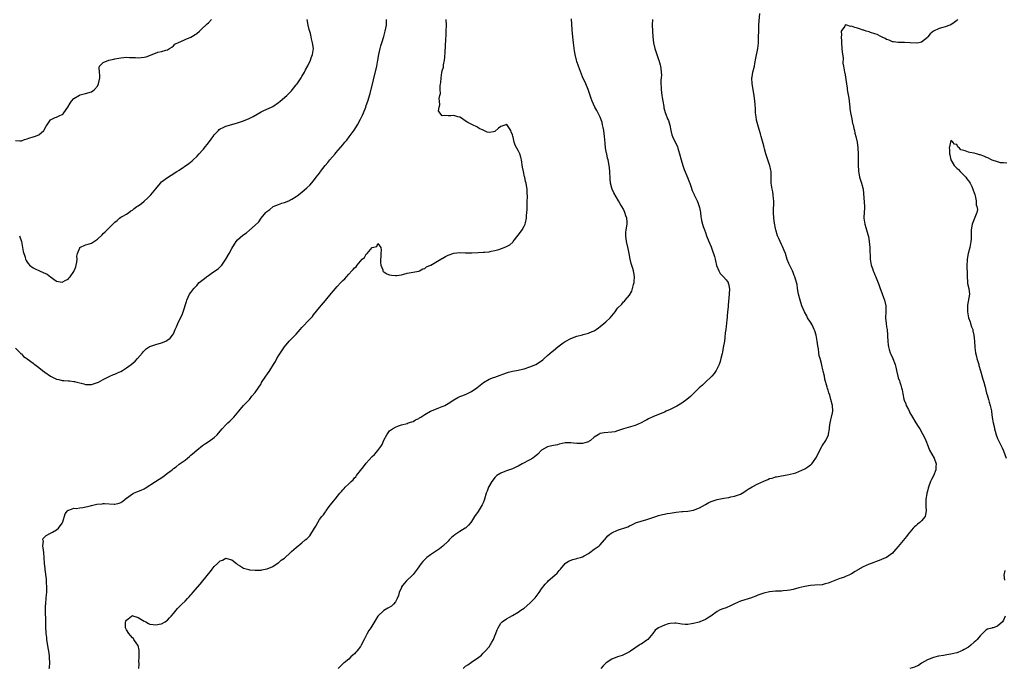
# Model space of a CAD drawing. Units: inches. Extents: x 2601000 to 2604000, y 1524000 to 1527000.
# Drawn here: x 2603328 to 2603665, y 1525013 to 1525235 of the extents above; entities that cross this region are included whole.
import ezdxf

# ---------------------------------------------------------------- set-up
doc = ezdxf.new("R2010")
doc.units = ezdxf.units.IN
doc.header["$MEASUREMENT"] = 0
doc.layers.add('LD26011524_10ft', color=9, linetype='Continuous')

msp = doc.modelspace()

# ---------------------------------------------------------------- linework, layer by layer
at = {"layer": 'LD26011524_10ft'}
for points, elevation in [([(2603327, 1525122.59), (2603328.57, 1525121), (2603328.77, 1525120.77), (2603329, 1525120.61), (2603329.77, 1525119.77), (2603330.86, 1525119), (2603331, 1525118.88), (2603333, 1525117.42), (2603333.26, 1525117.26), (2603333.65, 1525117), (2603335, 1525115.94), (2603336.24, 1525115), (2603337, 1525114.37), (2603339, 1525112.98), (2603341, 1525111.98), (2603341.82, 1525111.82), (2603343, 1525111.51), (2603343.53, 1525111.53), (2603345, 1525111.39), (2603345.42, 1525111.42), (2603347, 1525111.23), (2603347.22, 1525111.22), (2603347.98, 1525111), (2603349, 1525110.75), (2603350.42, 1525110.42), (2603351, 1525110.2), (2603351.88, 1525110.12), (2603353, 1525110.12), (2603355, 1525110.81), (2603355.34, 1525111), (2603357, 1525111.87), (2603359, 1525112.86), (2603360.48, 1525113.52), (2603361, 1525113.7), (2603361.86, 1525114.14), (2603363, 1525114.63), (2603363.59, 1525115), (2603365, 1525115.81), (2603366.62, 1525117), (2603367.92, 1525118.08), (2603368.77, 1525119), (2603370.47, 1525121), (2603370.7, 1525121.3), (2603371, 1525121.65), (2603371.7, 1525122.3), (2603372.75, 1525123), (2603373, 1525123.15), (2603375, 1525123.83), (2603377, 1525124.44), (2603378.48, 1525125), (2603378.83, 1525125.17), (2603379.96, 1525126.04), (2603380.75, 1525127), (2603381, 1525127.47), (2603381.66, 1525129), (2603382.1, 1525129.9), (2603382.53, 1525131), (2603383, 1525132.06), (2603383.99, 1525134.01), (2603384.37, 1525135), (2603385.51, 1525138.49), (2603385.67, 1525139), (2603386.58, 1525141), (2603387, 1525141.62), (2603387.98, 1525143), (2603389, 1525144.05), (2603389.85, 1525145), (2603391.62, 1525146.38), (2603392.34, 1525147), (2603393, 1525147.44), (2603394.43, 1525148.43), (2603396.32, 1525149.68), (2603397, 1525150.39), (2603397.58, 1525151), (2603398.98, 1525153), (2603400.15, 1525155), (2603401, 1525156.66), (2603401.88, 1525158.12), (2603402.53, 1525159), (2603403, 1525159.6), (2603404.83, 1525161.17), (2603405.98, 1525162.02), (2603407.09, 1525162.91), (2603409, 1525164.63), (2603410.21, 1525165.79), (2603411, 1525167.02), (2603412.67, 1525169), (2603412.85, 1525169.15), (2603413, 1525169.33), (2603413.96, 1525170.04), (2603415, 1525170.93), (2603415.13, 1525171), (2603417, 1525171.76), (2603418.16, 1525172.16), (2603419, 1525172.4), (2603420.51, 1525173), (2603420.87, 1525173.13), (2603421.56, 1525173.56), (2603423, 1525174.39), (2603423.36, 1525174.64), (2603425, 1525175.91), (2603426.64, 1525177.36), (2603427.64, 1525178.36), (2603429, 1525179.85), (2603429.91, 1525181), (2603431, 1525182.44), (2603431.24, 1525182.76), (2603431.39, 1525183), (2603432.92, 1525185), (2603433.89, 1525186.11), (2603434.59, 1525187), (2603436.32, 1525189), (2603436.64, 1525189.36), (2603439, 1525192.14), (2603439.7, 1525193), (2603440.3, 1525193.7), (2603441.18, 1525194.82), (2603442.87, 1525197.13), (2603443.64, 1525198.36), (2603444.01, 1525199), (2603445, 1525200.83), (2603445.7, 1525202.3), (2603446.01, 1525203), (2603446.81, 1525205), (2603447, 1525205.53), (2603447.49, 1525207), (2603448.29, 1525209.71), (2603450.6, 1525219), (2603451, 1525221), (2603451.32, 1525223), (2603451.73, 1525225), (2603452.03, 1525225.97), (2603452.29, 1525227), (2603453, 1525229.18), (2603453.52, 1525231), (2603453.92, 1525233), (2603453.92, 1525235)], 7970), ([(2603327, 1525193.63), (2603328.52, 1525193.48), (2603329, 1525193.47), (2603330.09, 1525193.91), (2603331, 1525194.17), (2603331.57, 1525194.43), (2603333, 1525194.83), (2603333.52, 1525195), (2603335, 1525195.55), (2603336.68, 1525197), (2603336.82, 1525197.18), (2603337.5, 1525198.5), (2603337.82, 1525199), (2603339, 1525200.6), (2603340.54, 1525201.46), (2603341, 1525201.59), (2603341.97, 1525202.03), (2603343, 1525202.52), (2603343.28, 1525202.72), (2603343.54, 1525203), (2603344.96, 1525205.04), (2603345.67, 1525206.33), (2603346.14, 1525207), (2603347, 1525207.93), (2603348.88, 1525209.12), (2603349.17, 1525209.17), (2603351, 1525209.62), (2603353, 1525210.25), (2603353.48, 1525210.52), (2603354.06, 1525211), (2603355, 1525212.2), (2603355.42, 1525213), (2603355.83, 1525215), (2603355.83, 1525215.83), (2603355.7, 1525217), (2603355.62, 1525218.38), (2603355.79, 1525219), (2603357, 1525220.21), (2603358.97, 1525221), (2603360.64, 1525221.36), (2603361, 1525221.47), (2603362.3, 1525221.7), (2603363, 1525221.89), (2603364.01, 1525221.99), (2603365, 1525222.06), (2603365.96, 1525221.96), (2603368.04, 1525221.96), (2603369, 1525221.88), (2603371, 1525222.1), (2603371.76, 1525222.24), (2603373.81, 1525223), (2603375.74, 1525223.74), (2603377, 1525224.01), (2603378.47, 1525224.47), (2603379, 1525224.58), (2603379.71, 1525225), (2603380.45, 1525225.55), (2603381, 1525225.9), (2603381.53, 1525226.47), (2603383, 1525227.2), (2603383.31, 1525227.31), (2603385, 1525228.08), (2603387, 1525228.93), (2603389, 1525230.23), (2603389.97, 1525231), (2603391, 1525232), (2603392.09, 1525233), (2603392.53, 1525233.47), (2603393, 1525233.82), (2603394.08, 1525235)], 7990), ([(2603328.33, 1525161), (2603329, 1525159), (2603329.4, 1525157), (2603329.6, 1525155.6), (2603330.29, 1525153.71), (2603330.47, 1525153), (2603330.6, 1525152.6), (2603331, 1525151.96), (2603331.4, 1525151.4), (2603331.81, 1525151), (2603333, 1525150.07), (2603333.69, 1525149.69), (2603335.24, 1525149), (2603336.51, 1525148.51), (2603337.83, 1525147.83), (2603339, 1525146.95), (2603341, 1525145.53), (2603343, 1525145.14), (2603344.2, 1525145.8), (2603345, 1525146.22), (2603345.39, 1525146.61), (2603345.72, 1525147), (2603347, 1525148.79), (2603347.11, 1525149), (2603347.6, 1525150.4), (2603347.78, 1525151), (2603347.95, 1525151.95), (2603348.06, 1525153), (2603348, 1525154), (2603348.21, 1525155), (2603349, 1525156.94), (2603349.06, 1525157), (2603351, 1525157.87), (2603351.83, 1525158.17), (2603353, 1525158.53), (2603353.31, 1525158.69), (2603355, 1525159.81), (2603356.63, 1525161.37), (2603357, 1525161.77), (2603357.65, 1525162.35), (2603359, 1525163.71), (2603360.33, 1525165), (2603360.69, 1525165.31), (2603361, 1525165.7), (2603361.75, 1525166.25), (2603362.6, 1525167), (2603363, 1525167.32), (2603363.77, 1525167.77), (2603365, 1525168.45), (2603365.76, 1525169), (2603366.49, 1525169.51), (2603367, 1525169.8), (2603367.61, 1525170.39), (2603368.53, 1525171), (2603369, 1525171.29), (2603370.1, 1525172.1), (2603371, 1525172.79), (2603372.12, 1525173.88), (2603373, 1525174.68), (2603373.29, 1525175), (2603375, 1525177.09), (2603376.59, 1525179), (2603377, 1525179.47), (2603379, 1525180.99), (2603380.3, 1525181.7), (2603382.24, 1525183), (2603383, 1525183.47), (2603386.27, 1525185.73), (2603387.39, 1525186.61), (2603387.83, 1525187), (2603389, 1525188.13), (2603389.83, 1525189), (2603391, 1525190.27), (2603391.33, 1525190.67), (2603391.57, 1525191), (2603393, 1525192.74), (2603393.97, 1525194.03), (2603394.68, 1525195), (2603395, 1525195.49), (2603396.41, 1525197), (2603396.67, 1525197.33), (2603397, 1525197.58), (2603398.03, 1525198.03), (2603399, 1525198.51), (2603399.36, 1525198.64), (2603403, 1525199.65), (2603405, 1525200.31), (2603406.93, 1525201.07), (2603408.26, 1525201.74), (2603411, 1525203.39), (2603411.7, 1525203.7), (2603413, 1525204.34), (2603414.55, 1525205), (2603415, 1525205.22), (2603417, 1525206.57), (2603417.52, 1525207), (2603419.77, 1525209), (2603421.38, 1525210.62), (2603421.73, 1525211), (2603423, 1525212.57), (2603423.33, 1525213), (2603424.71, 1525215), (2603425, 1525215.47), (2603425.86, 1525217), (2603426.23, 1525217.77), (2603427, 1525219.11), (2603427.89, 1525221), (2603428.2, 1525221.8), (2603428.64, 1525223), (2603428.91, 1525225), (2603428.66, 1525227), (2603428.3, 1525228.3), (2603428.16, 1525229), (2603427.88, 1525230.12), (2603427.49, 1525231.49), (2603427.16, 1525233), (2603426.78, 1525235)], 7980), ([(2603338.54, 1525013), (2603338.62, 1525013.38), (2603338.76, 1525015), (2603338.65, 1525016.65), (2603338.66, 1525017), (2603338.63, 1525017.37), (2603338.4, 1525019), (2603338.17, 1525020.17), (2603337.74, 1525023), (2603337.69, 1525023.69), (2603337.51, 1525025), (2603337.36, 1525027.36), (2603337.33, 1525029), (2603337.33, 1525030.67), (2603337.3, 1525031.3), (2603337.28, 1525033), (2603337.31, 1525034.69), (2603337.33, 1525035), (2603337.38, 1525035.38), (2603337.49, 1525037), (2603337.6, 1525038.4), (2603337.68, 1525039), (2603337.75, 1525041), (2603337.66, 1525042.34), (2603337.62, 1525043.62), (2603337.11, 1525046.89), (2603337.11, 1525047.11), (2603337, 1525048.13), (2603336.94, 1525048.94), (2603336.91, 1525049.09), (2603336.75, 1525052.75), (2603336.53, 1525053.47), (2603336.4, 1525055), (2603336.57, 1525056.57), (2603336.39, 1525057), (2603336.47, 1525057.53), (2603337, 1525058.03), (2603337.45, 1525058.55), (2603339, 1525059.29), (2603339.63, 1525059.63), (2603341, 1525060.42), (2603341.67, 1525061), (2603343, 1525062.77), (2603343.12, 1525063), (2603343.19, 1525063.19), (2603344.04, 1525065.96), (2603344.75, 1525067), (2603345, 1525067.18), (2603345.21, 1525067.21), (2603347, 1525067.86), (2603347.81, 1525067.81), (2603349, 1525068.04), (2603350.09, 1525068.09), (2603352.67, 1525068.67), (2603353, 1525068.77), (2603354.79, 1525069.21), (2603356.6, 1525069.4), (2603357, 1525069.46), (2603357.48, 1525069.48), (2603360.76, 1525069.24), (2603361, 1525069.26), (2603362.41, 1525069.59), (2603363, 1525069.81), (2603363.68, 1525070.32), (2603364.5, 1525071), (2603366.26, 1525072.26), (2603367, 1525072.81), (2603367.39, 1525073), (2603368.52, 1525073.48), (2603369.98, 1525074.02), (2603371, 1525074.5), (2603371.32, 1525074.68), (2603374.87, 1525077), (2603377.41, 1525078.59), (2603379, 1525079.79), (2603380.55, 1525081), (2603380.8, 1525081.2), (2603381, 1525081.42), (2603381.95, 1525082.05), (2603383, 1525082.87), (2603385, 1525084.28), (2603385.84, 1525085), (2603386.49, 1525085.51), (2603387, 1525085.94), (2603387.54, 1525086.46), (2603389, 1525087.67), (2603391, 1525089.3), (2603391.98, 1525090.02), (2603393.21, 1525090.79), (2603395, 1525092.02), (2603395.95, 1525093), (2603396.49, 1525093.51), (2603397.73, 1525095), (2603399, 1525096.42), (2603399.61, 1525097), (2603400.35, 1525097.65), (2603401, 1525098.28), (2603401.4, 1525098.6), (2603401.75, 1525099), (2603403.43, 1525101), (2603405, 1525102.98), (2603407, 1525105.07), (2603407.86, 1525106.14), (2603409, 1525107.46), (2603411, 1525110.44), (2603411.2, 1525110.8), (2603412.65, 1525113), (2603413, 1525113.47), (2603414.05, 1525115), (2603415.32, 1525117), (2603415.94, 1525118.06), (2603416.45, 1525119), (2603417, 1525119.94), (2603419, 1525122.98), (2603420.68, 1525125), (2603423, 1525127.37), (2603424.44, 1525129), (2603425, 1525129.68), (2603425.62, 1525130.38), (2603427, 1525131.81), (2603428.55, 1525133.45), (2603429, 1525133.97), (2603431, 1525136.44), (2603433.1, 1525138.9), (2603435, 1525141.22), (2603435.82, 1525142.18), (2603437, 1525143.61), (2603438.31, 1525145), (2603438.66, 1525145.34), (2603439, 1525145.74), (2603439.66, 1525146.34), (2603440.19, 1525147), (2603441, 1525147.88), (2603442.06, 1525149), (2603442.55, 1525149.45), (2603443, 1525150.08), (2603443.56, 1525150.44), (2603443.91, 1525151), (2603445, 1525152.35), (2603445.65, 1525153), (2603446.41, 1525153.59), (2603447, 1525154.76), (2603447.21, 1525154.79), (2603447.29, 1525155), (2603449, 1525156.99), (2603450.6, 1525157.4), (2603451, 1525158.33), (2603451.94, 1525157), (2603452.08, 1525156.08), (2603451.98, 1525155), (2603451.87, 1525151.87), (2603452.02, 1525151), (2603452.66, 1525149.34), (2603452.71, 1525149), (2603452.81, 1525148.81), (2603453, 1525148.63), (2603454.01, 1525148.01), (2603455, 1525147.68), (2603455.58, 1525147.58), (2603457, 1525147.41), (2603457.44, 1525147.44), (2603459, 1525147.69), (2603459.87, 1525147.87), (2603461, 1525148.22), (2603462.41, 1525148.41), (2603463, 1525148.58), (2603464.87, 1525148.87), (2603465, 1525148.91), (2603465.21, 1525149), (2603466.34, 1525149.66), (2603467, 1525149.82), (2603467.62, 1525150.38), (2603469, 1525150.94), (2603469.12, 1525151), (2603472.51, 1525153), (2603472.8, 1525153.2), (2603473, 1525153.29), (2603474.09, 1525153.91), (2603475, 1525154.35), (2603477, 1525155.05), (2603479, 1525155.27), (2603481, 1525155.2), (2603481.18, 1525155.18), (2603483.15, 1525155.15), (2603485.28, 1525155.28), (2603487, 1525155.41), (2603487.46, 1525155.46), (2603489, 1525155.56), (2603489.7, 1525155.7), (2603491, 1525155.92), (2603492.37, 1525156.37), (2603494.19, 1525157), (2603495, 1525157.37), (2603496.06, 1525157.94), (2603497.16, 1525158.84), (2603497.3, 1525159), (2603499, 1525161.27), (2603499.72, 1525162.28), (2603500.29, 1525163), (2603501, 1525164.28), (2603501.34, 1525165), (2603501.43, 1525165.43), (2603501.81, 1525167), (2603501.85, 1525167.85), (2603501.97, 1525169), (2603502.01, 1525169.99), (2603502.02, 1525171), (2603502.08, 1525172.08), (2603502.08, 1525173), (2603502.14, 1525174.14), (2603502.06, 1525176.06), (2603501.99, 1525177), (2603501.82, 1525178.18), (2603501.67, 1525179), (2603501.52, 1525179.52), (2603501.22, 1525181), (2603501.17, 1525181.17), (2603500.76, 1525183), (2603500.48, 1525184.48), (2603500.09, 1525187), (2603499.88, 1525187.88), (2603499.53, 1525189), (2603499, 1525190.15), (2603498.53, 1525191), (2603497.96, 1525191.96), (2603497.62, 1525193), (2603497.22, 1525194.78), (2603497.09, 1525195.09), (2603497, 1525195.55), (2603496.55, 1525196.55), (2603496.41, 1525197), (2603495.03, 1525199.03), (2603495, 1525199.06), (2603494.8, 1525199), (2603493, 1525198.32), (2603492.23, 1525197.77), (2603491, 1525196.66), (2603490.57, 1525196.57), (2603489, 1525196.31), (2603488.41, 1525196.41), (2603487, 1525197.07), (2603485.66, 1525197.66), (2603485, 1525198.1), (2603483.08, 1525199.08), (2603481.78, 1525199.78), (2603480.54, 1525200.54), (2603479.9, 1525201), (2603479, 1525201.54), (2603478.27, 1525201.73), (2603477, 1525202.14), (2603475.94, 1525202.06), (2603475, 1525202.03), (2603473.88, 1525202.12), (2603473, 1525201.97), (2603472.13, 1525203), (2603471.72, 1525203.72), (2603471.9, 1525205), (2603472.17, 1525205.83), (2603472.04, 1525207), (2603471.99, 1525207.99), (2603472.19, 1525209), (2603472.35, 1525209.65), (2603472.32, 1525211), (2603472.31, 1525212.31), (2603472.45, 1525213), (2603472.56, 1525213.44), (2603472.63, 1525215), (2603472.89, 1525216.89), (2603473, 1525217.4), (2603473.38, 1525218.62), (2603473.43, 1525219.43), (2603473.77, 1525221), (2603473.93, 1525222.07), (2603473.96, 1525223.96), (2603474.14, 1525225.86), (2603474.23, 1525228.23), (2603474.34, 1525229.66), (2603474.39, 1525231), (2603474.43, 1525233), (2603474.39, 1525235)], 7960), ([(2603369.21, 1525013), (2603369.35, 1525014.65), (2603369.28, 1525015), (2603369.25, 1525015.25), (2603369.36, 1525017), (2603369.31, 1525018.69), (2603369.35, 1525019.35), (2603368.91, 1525020.91), (2603368.87, 1525021), (2603368.48, 1525021.52), (2603367.51, 1525023), (2603367.34, 1525023.34), (2603367, 1525023.55), (2603366.38, 1525024.38), (2603365.74, 1525025), (2603365, 1525026.23), (2603364.58, 1525027), (2603364.68, 1525028.68), (2603364.68, 1525029), (2603364.8, 1525029.2), (2603365, 1525029.57), (2603366.72, 1525031), (2603367, 1525031.17), (2603367.11, 1525031.11), (2603369, 1525030.48), (2603369.89, 1525029.89), (2603371, 1525029.29), (2603371.62, 1525029), (2603372.49, 1525028.49), (2603373, 1525028.26), (2603374.09, 1525028.09), (2603375, 1525027.93), (2603376.16, 1525028.16), (2603377, 1525028.29), (2603378.25, 1525029), (2603378.69, 1525029.31), (2603379, 1525029.57), (2603379.67, 1525030.33), (2603380.23, 1525031), (2603381, 1525031.88), (2603381.93, 1525033), (2603382.44, 1525033.56), (2603383, 1525034.1), (2603383.87, 1525035), (2603385, 1525036.1), (2603385.84, 1525037), (2603386.42, 1525037.58), (2603387, 1525038.24), (2603387.37, 1525038.63), (2603387.66, 1525039), (2603390.13, 1525041.87), (2603393, 1525045.47), (2603393.76, 1525046.24), (2603394.29, 1525047), (2603395, 1525047.89), (2603396.15, 1525049), (2603396.59, 1525049.41), (2603397, 1525049.9), (2603397.87, 1525050.13), (2603399, 1525050.83), (2603399.32, 1525050.68), (2603401, 1525050.18), (2603402.58, 1525049), (2603403, 1525048.6), (2603403.99, 1525047.99), (2603405, 1525047.4), (2603406.85, 1525046.85), (2603407, 1525046.82), (2603409, 1525046.62), (2603409.36, 1525046.64), (2603411, 1525046.69), (2603411.24, 1525046.76), (2603413, 1525047.1), (2603413.15, 1525047.15), (2603415, 1525047.94), (2603416.83, 1525049.17), (2603417, 1525049.23), (2603417.9, 1525050.1), (2603419, 1525050.77), (2603419.11, 1525050.89), (2603421, 1525052.59), (2603421.43, 1525053), (2603423, 1525054.44), (2603425, 1525056.02), (2603426.15, 1525057), (2603426.62, 1525057.38), (2603427, 1525057.76), (2603427.64, 1525058.36), (2603429.33, 1525061), (2603429.69, 1525061.69), (2603430.41, 1525063), (2603431, 1525064.03), (2603431.75, 1525065), (2603432.36, 1525065.64), (2603433, 1525066.62), (2603433.19, 1525066.81), (2603433.3, 1525067), (2603434.02, 1525068.02), (2603434.76, 1525069), (2603435.79, 1525070.21), (2603436.33, 1525071), (2603438.01, 1525073), (2603438.47, 1525073.53), (2603439, 1525074.18), (2603439.42, 1525074.58), (2603439.8, 1525075), (2603441, 1525076.19), (2603441.86, 1525077), (2603442.47, 1525077.53), (2603443, 1525078.24), (2603443.39, 1525078.61), (2603443.66, 1525079), (2603445, 1525080.74), (2603446.04, 1525081.96), (2603447, 1525083.24), (2603449, 1525085.51), (2603449.76, 1525086.24), (2603450.48, 1525087), (2603451, 1525087.61), (2603452.01, 1525089), (2603452.4, 1525089.6), (2603453, 1525091.16), (2603453.98, 1525093), (2603455, 1525094.29), (2603455.97, 1525095), (2603457, 1525095.61), (2603458.01, 1525096.01), (2603459, 1525096.35), (2603461, 1525096.85), (2603461.39, 1525097), (2603462.59, 1525097.41), (2603463, 1525097.49), (2603463.87, 1525098.13), (2603465, 1525098.53), (2603465.24, 1525098.76), (2603465.65, 1525099), (2603467, 1525099.87), (2603468.98, 1525101.02), (2603471, 1525101.85), (2603471.79, 1525102.21), (2603473, 1525102.58), (2603473.28, 1525102.72), (2603473.84, 1525103), (2603475, 1525103.65), (2603477, 1525104.94), (2603478.27, 1525105.73), (2603479, 1525106), (2603479.69, 1525106.31), (2603481.15, 1525106.85), (2603483, 1525107.74), (2603484.8, 1525109), (2603487.11, 1525110.89), (2603489, 1525111.99), (2603490.54, 1525112.54), (2603491, 1525112.72), (2603491.84, 1525113), (2603495, 1525114.18), (2603495.65, 1525114.35), (2603497, 1525114.74), (2603498.37, 1525115), (2603501, 1525115.55), (2603503, 1525116.16), (2603505, 1525117.01), (2603506.22, 1525117.78), (2603507.38, 1525118.62), (2603507.88, 1525119), (2603509, 1525120.02), (2603510.6, 1525121.4), (2603511, 1525121.77), (2603512.5, 1525123), (2603513, 1525123.38), (2603514.37, 1525124.37), (2603515, 1525124.82), (2603515.3, 1525125), (2603517, 1525125.88), (2603519, 1525126.66), (2603521, 1525127.17), (2603521.24, 1525127.24), (2603523, 1525127.68), (2603524.25, 1525128.25), (2603525, 1525128.56), (2603525.67, 1525129), (2603526.43, 1525129.57), (2603527, 1525129.97), (2603528.3, 1525131), (2603529, 1525131.59), (2603530.48, 1525133), (2603532.14, 1525135), (2603533, 1525136.21), (2603534.38, 1525137.62), (2603535, 1525138.46), (2603535.3, 1525138.69), (2603535.59, 1525139), (2603537, 1525140.74), (2603537.9, 1525142.1), (2603538.37, 1525144.37), (2603538.6, 1525145), (2603538.66, 1525145.34), (2603538.77, 1525147), (2603538.49, 1525148.49), (2603538.41, 1525149), (2603538.17, 1525149.83), (2603537.58, 1525151.58), (2603537.31, 1525153), (2603536.96, 1525155), (2603536.61, 1525156.61), (2603536.01, 1525159), (2603535.76, 1525161), (2603535.83, 1525162.17), (2603535.9, 1525163), (2603536.21, 1525165), (2603536.21, 1525165.79), (2603536.13, 1525167), (2603535.83, 1525167.83), (2603535.51, 1525169), (2603535, 1525170.07), (2603534.47, 1525171), (2603533.88, 1525171.88), (2603533.26, 1525173), (2603531.69, 1525175.69), (2603531.09, 1525177), (2603531, 1525177.29), (2603530.57, 1525179), (2603530.43, 1525180.43), (2603530.3, 1525183), (2603530.19, 1525184.19), (2603530.07, 1525185), (2603529.71, 1525187), (2603529.55, 1525187.55), (2603529.27, 1525189), (2603529.21, 1525189.21), (2603528.89, 1525191), (2603528.67, 1525192.67), (2603528.45, 1525195), (2603528.22, 1525197), (2603528.02, 1525197.98), (2603527.86, 1525199), (2603527.69, 1525199.69), (2603527.24, 1525201), (2603527, 1525201.55), (2603525.84, 1525203.84), (2603525.18, 1525205), (2603524.28, 1525207), (2603523.94, 1525207.94), (2603522.88, 1525211), (2603522.07, 1525213), (2603521, 1525215.4), (2603519.56, 1525219), (2603519, 1525220.62), (2603518.88, 1525221), (2603518.47, 1525223), (2603518.29, 1525224.29), (2603517.93, 1525227), (2603517.69, 1525229), (2603517.48, 1525231.48), (2603517.21, 1525235.21)], 7950), ([(2603544.89, 1525235), (2603544.86, 1525233.14), (2603544.93, 1525231), (2603545.01, 1525229), (2603545.24, 1525227), (2603545.76, 1525225), (2603546.05, 1525224.05), (2603546.44, 1525223), (2603547, 1525221.32), (2603547.1, 1525221), (2603547.49, 1525219.49), (2603547.65, 1525219), (2603547.75, 1525218.25), (2603547.94, 1525217), (2603547.95, 1525215.95), (2603547.85, 1525215), (2603547.74, 1525214.26), (2603547.72, 1525213), (2603547.83, 1525211.83), (2603547.83, 1525211), (2603548.14, 1525209), (2603548.24, 1525208.24), (2603548.46, 1525207), (2603548.74, 1525205.26), (2603548.79, 1525204.79), (2603549, 1525203.92), (2603549.2, 1525203.2), (2603549.44, 1525202.56), (2603550.09, 1525201), (2603550.37, 1525200.37), (2603550.84, 1525198.84), (2603551.23, 1525197), (2603551.57, 1525195.57), (2603551.76, 1525195), (2603553.42, 1525191.42), (2603553.57, 1525191), (2603553.8, 1525190.2), (2603554.18, 1525189), (2603554.7, 1525187), (2603555.29, 1525185), (2603555.71, 1525183.71), (2603557, 1525180.69), (2603557.46, 1525179.46), (2603557.65, 1525179), (2603558.05, 1525177.95), (2603558.52, 1525176.52), (2603559.12, 1525175.12), (2603559.19, 1525175), (2603560.18, 1525173), (2603560.44, 1525172.44), (2603560.92, 1525171), (2603561, 1525170.64), (2603561.31, 1525169), (2603561.48, 1525167.48), (2603561.56, 1525167), (2603561.72, 1525166.28), (2603561.98, 1525165), (2603562.23, 1525164.23), (2603562.66, 1525163), (2603563, 1525162.15), (2603563.41, 1525161), (2603564.23, 1525159), (2603565, 1525157.22), (2603565.56, 1525155.56), (2603565.77, 1525155), (2603566.09, 1525153.91), (2603566.33, 1525153), (2603566.43, 1525152.43), (2603566.83, 1525150.83), (2603567.57, 1525149), (2603568.09, 1525148.09), (2603569, 1525147.25), (2603569.1, 1525147.1), (2603569.2, 1525147), (2603570.08, 1525145.92), (2603570.79, 1525145), (2603570.82, 1525144.82), (2603571, 1525144.23), (2603571.2, 1525143.2), (2603571.27, 1525143), (2603571.09, 1525141), (2603571, 1525139.81), (2603570.76, 1525137.24), (2603570.77, 1525136.77), (2603570.57, 1525135), (2603570.49, 1525133.51), (2603570.44, 1525133), (2603570.35, 1525132.35), (2603570.27, 1525131), (2603570.1, 1525130.1), (2603570, 1525129), (2603569.81, 1525127.81), (2603569.72, 1525126.28), (2603569.53, 1525125), (2603569.15, 1525122.85), (2603568.81, 1525121.19), (2603568.73, 1525120.73), (2603568.34, 1525119), (2603568.02, 1525117.98), (2603567.67, 1525117), (2603566.67, 1525115), (2603566.04, 1525113.96), (2603565.19, 1525113), (2603565, 1525112.8), (2603563.06, 1525110.94), (2603562.03, 1525109.97), (2603560.9, 1525109), (2603558.82, 1525107), (2603557.91, 1525106.09), (2603556.67, 1525105), (2603555, 1525103.79), (2603553.27, 1525102.73), (2603551, 1525101.59), (2603549.61, 1525101), (2603549, 1525100.71), (2603548.5, 1525100.5), (2603547, 1525099.94), (2603545, 1525099.15), (2603543.58, 1525098.42), (2603543, 1525098.09), (2603542.32, 1525097.68), (2603541, 1525097), (2603539, 1525096.16), (2603535.01, 1525094.99), (2603533, 1525094.31), (2603531.98, 1525094.02), (2603531, 1525093.87), (2603528.36, 1525093.64), (2603527, 1525093.36), (2603526.34, 1525093), (2603525, 1525092.11), (2603523.69, 1525091), (2603523.27, 1525090.73), (2603523, 1525090.59), (2603521.8, 1525090.2), (2603521, 1525090), (2603519.99, 1525090.01), (2603519, 1525089.96), (2603517.85, 1525090.15), (2603517, 1525090.19), (2603515, 1525090.2), (2603514.07, 1525089.93), (2603513, 1525089.76), (2603512.42, 1525089.58), (2603511, 1525089.32), (2603509.42, 1525089), (2603509, 1525088.9), (2603508.72, 1525088.72), (2603507, 1525087.74), (2603505.67, 1525086.33), (2603505, 1525085.78), (2603504.6, 1525085.4), (2603504.03, 1525085), (2603503, 1525084.37), (2603500.35, 1525083), (2603499, 1525082.25), (2603498.16, 1525081.84), (2603497, 1525081.32), (2603496.03, 1525081), (2603495, 1525080.63), (2603494.39, 1525080.39), (2603493, 1525079.89), (2603491.68, 1525079), (2603491.31, 1525078.69), (2603491, 1525078.37), (2603490.4, 1525077.6), (2603489.98, 1525077), (2603488.82, 1525075), (2603488.34, 1525073.66), (2603488.07, 1525073), (2603487.49, 1525071), (2603487.37, 1525070.63), (2603487, 1525069.71), (2603486.67, 1525069), (2603485.25, 1525066.75), (2603484.01, 1525065), (2603483, 1525063.37), (2603482.75, 1525063), (2603481.94, 1525062.06), (2603480.93, 1525061.07), (2603480.85, 1525061), (2603479, 1525059.87), (2603477.27, 1525058.73), (2603476.2, 1525057.8), (2603475.35, 1525057), (2603475, 1525056.64), (2603473.15, 1525054.85), (2603472.05, 1525053.95), (2603470.68, 1525053), (2603469, 1525051.89), (2603467.74, 1525051), (2603467.34, 1525050.66), (2603467, 1525050.29), (2603466.34, 1525049.66), (2603465.83, 1525049), (2603464.46, 1525047), (2603463, 1525045.2), (2603462.82, 1525045), (2603460.74, 1525043), (2603459.91, 1525042.09), (2603459.1, 1525041), (2603459, 1525040.79), (2603458.26, 1525039), (2603457.99, 1525038.01), (2603457.61, 1525037), (2603457, 1525035.88), (2603456.3, 1525035), (2603455.59, 1525034.41), (2603454.35, 1525033.65), (2603453, 1525032.86), (2603451, 1525030.96), (2603448.52, 1525027), (2603447.91, 1525026.09), (2603447.26, 1525025), (2603446.24, 1525023), (2603445.28, 1525021), (2603445, 1525020.54), (2603443.77, 1525019), (2603443.4, 1525018.6), (2603443, 1525018.11), (2603442.37, 1525017.63), (2603441.75, 1525017), (2603441, 1525016.28), (2603439.4, 1525015), (2603439.17, 1525014.83), (2603439, 1525014.65), (2603437.33, 1525013)], 7940), ([(2603480.2, 1525013), (2603481, 1525013.81), (2603481.71, 1525014.29), (2603483, 1525015.25), (2603483.84, 1525015.84), (2603485, 1525016.59), (2603486.37, 1525017.63), (2603487, 1525018.26), (2603487.35, 1525018.65), (2603487.64, 1525019), (2603489, 1525020.51), (2603489.98, 1525022.02), (2603490.5, 1525023), (2603491, 1525024.18), (2603491.31, 1525025), (2603491.75, 1525026.25), (2603492.07, 1525027), (2603493, 1525028.55), (2603493.44, 1525029), (2603495, 1525030.05), (2603497, 1525031.12), (2603499, 1525032.33), (2603499.92, 1525033), (2603501, 1525033.72), (2603503, 1525035.37), (2603504.55, 1525037), (2603504.75, 1525037.25), (2603506.1, 1525039), (2603507, 1525040.33), (2603508.17, 1525041.83), (2603509, 1525042.73), (2603509.27, 1525043), (2603511.53, 1525045), (2603512.3, 1525045.7), (2603513, 1525046.58), (2603513.22, 1525046.78), (2603513.4, 1525047), (2603515, 1525048.96), (2603516.22, 1525049.78), (2603517.67, 1525050.33), (2603519, 1525050.61), (2603519.28, 1525050.72), (2603520.26, 1525051), (2603521, 1525051.27), (2603521.56, 1525051.56), (2603523, 1525052.38), (2603523.9, 1525053), (2603524.47, 1525053.53), (2603525, 1525053.83), (2603526.65, 1525055), (2603527, 1525055.31), (2603528.52, 1525057), (2603528.74, 1525057.26), (2603529, 1525057.56), (2603529.64, 1525058.36), (2603530.29, 1525059), (2603531, 1525059.44), (2603533, 1525060.31), (2603536.49, 1525061.51), (2603537, 1525061.82), (2603537.82, 1525062.18), (2603539, 1525062.78), (2603539.15, 1525062.85), (2603541, 1525063.48), (2603543, 1525064.04), (2603546.02, 1525065), (2603547, 1525065.34), (2603548.31, 1525065.69), (2603549, 1525065.85), (2603549.97, 1525066.03), (2603551, 1525066.19), (2603553, 1525066.47), (2603555, 1525066.69), (2603555.27, 1525066.73), (2603557, 1525066.86), (2603559, 1525067.2), (2603561, 1525067.99), (2603563, 1525069.08), (2603564.21, 1525069.79), (2603565, 1525070.14), (2603567, 1525070.89), (2603569.34, 1525071.34), (2603571, 1525071.52), (2603571.7, 1525071.7), (2603573, 1525071.95), (2603575, 1525072.69), (2603575.57, 1525073), (2603576.45, 1525073.55), (2603577, 1525073.86), (2603577.65, 1525074.35), (2603579, 1525075.15), (2603581, 1525076.22), (2603583, 1525077.15), (2603584.37, 1525077.63), (2603585, 1525077.96), (2603585.87, 1525078.13), (2603587, 1525078.6), (2603587.38, 1525078.62), (2603589, 1525078.97), (2603591, 1525079.22), (2603593, 1525079.68), (2603593.98, 1525079.98), (2603595, 1525080.39), (2603597, 1525081.28), (2603598.03, 1525081.97), (2603599, 1525082.65), (2603599.19, 1525082.81), (2603599.38, 1525083), (2603600.85, 1525085), (2603601, 1525085.3), (2603601.78, 1525087), (2603602.85, 1525089), (2603603, 1525089.24), (2603604.23, 1525091), (2603605.12, 1525093), (2603605.12, 1525093.12), (2603605.45, 1525095), (2603605.45, 1525095.45), (2603605.68, 1525097), (2603605.94, 1525098.06), (2603606.13, 1525099), (2603606.5, 1525100.5), (2603606.6, 1525101), (2603606.55, 1525103), (2603605.97, 1525105), (2603605.53, 1525106.47), (2603605.26, 1525107.26), (2603605, 1525108.23), (2603604.82, 1525108.82), (2603604.72, 1525109.28), (2603603.93, 1525111.93), (2603603.71, 1525113), (2603603.34, 1525114.66), (2603603.19, 1525115.19), (2603602.8, 1525116.8), (2603602.68, 1525117.32), (2603602.25, 1525119), (2603601.98, 1525119.98), (2603601.83, 1525121), (2603601.66, 1525122.34), (2603601.43, 1525123.43), (2603601.28, 1525125), (2603600.95, 1525127), (2603600.46, 1525128.46), (2603600.27, 1525129), (2603599.49, 1525130.51), (2603599.17, 1525131.17), (2603599, 1525131.47), (2603597.99, 1525133), (2603597.66, 1525133.66), (2603596.92, 1525135), (2603596.03, 1525137), (2603595.39, 1525139), (2603594.92, 1525141.08), (2603594.56, 1525143), (2603594.37, 1525144.36), (2603593.8, 1525146.2), (2603593.62, 1525147), (2603593.44, 1525147.44), (2603593, 1525148.43), (2603592.78, 1525149), (2603591.58, 1525151.58), (2603591, 1525152.92), (2603590.37, 1525155), (2603590.01, 1525156.01), (2603589.39, 1525157.39), (2603589, 1525158.05), (2603588.57, 1525159), (2603588.11, 1525160.11), (2603587.72, 1525161), (2603587.11, 1525163), (2603587, 1525163.53), (2603586.68, 1525165.32), (2603586.45, 1525167), (2603586.32, 1525169), (2603586.39, 1525173), (2603586.31, 1525173.69), (2603586.2, 1525175), (2603586.03, 1525176.03), (2603585.81, 1525177), (2603585.57, 1525179), (2603585.57, 1525181), (2603585.46, 1525183), (2603585.41, 1525183.41), (2603585.06, 1525185), (2603585, 1525185.23), (2603584.03, 1525188.03), (2603583.71, 1525189), (2603583.27, 1525190.73), (2603583.15, 1525191.15), (2603583, 1525191.81), (2603582.6, 1525193.4), (2603582.14, 1525195), (2603581.86, 1525195.86), (2603581.51, 1525197), (2603581.38, 1525197.38), (2603580.91, 1525199), (2603580.52, 1525200.52), (2603580.36, 1525201.64), (2603580.19, 1525203), (2603580.17, 1525204.17), (2603580, 1525206), (2603579.96, 1525207), (2603579.69, 1525209), (2603579.06, 1525213), (2603578.95, 1525215), (2603579, 1525215.39), (2603579.25, 1525217), (2603579.76, 1525219), (2603579.96, 1525219.96), (2603580.26, 1525221.74), (2603580.95, 1525225.05), (2603581.15, 1525226.85), (2603581.15, 1525227.15), (2603581.22, 1525229), (2603581.27, 1525231), (2603581.35, 1525233), (2603581.45, 1525234.55), (2603581.64, 1525237)], 7930), ([(2603649.37, 1525235), (2603649, 1525234.58), (2603648.08, 1525233.92), (2603647, 1525233.12), (2603646.68, 1525233), (2603645, 1525232.5), (2603644.22, 1525232.22), (2603643, 1525231.93), (2603641.05, 1525230.95), (2603639.96, 1525230.04), (2603639.16, 1525229), (2603639, 1525228.82), (2603637, 1525227.2), (2603635.98, 1525227), (2603635.12, 1525226.88), (2603633.03, 1525227.03), (2603631.12, 1525227.12), (2603629, 1525227.1), (2603627.32, 1525227.32), (2603627, 1525227.34), (2603625.84, 1525227.84), (2603625, 1525228.1), (2603624.46, 1525228.46), (2603623.31, 1525229), (2603623, 1525229.16), (2603621.83, 1525229.83), (2603621, 1525230.11), (2603619.44, 1525230.56), (2603619, 1525230.73), (2603618.04, 1525231), (2603617.26, 1525231.26), (2603617, 1525231.31), (2603615.75, 1525231.75), (2603615, 1525231.98), (2603614.17, 1525232.17), (2603613, 1525232.7), (2603612.62, 1525232.62), (2603611.35, 1525233), (2603611, 1525233.09), (2603610.91, 1525233.09), (2603610.84, 1525233), (2603610.73, 1525232.73), (2603609.48, 1525231), (2603609.56, 1525229.56), (2603609.41, 1525229), (2603609.59, 1525227.59), (2603609.58, 1525227), (2603609.74, 1525225), (2603609.75, 1525223.75), (2603610.14, 1525221.86), (2603610.04, 1525220.04), (2603610.31, 1525219), (2603610.65, 1525217), (2603610.73, 1525216.73), (2603611.24, 1525213), (2603611.5, 1525211.5), (2603611.55, 1525211), (2603611.65, 1525210.35), (2603612.09, 1525208.09), (2603612.45, 1525205), (2603612.48, 1525204.48), (2603612.71, 1525203), (2603613.11, 1525201), (2603613.37, 1525199.37), (2603613.56, 1525199), (2603613.74, 1525197.74), (2603614.01, 1525197), (2603614.15, 1525196.15), (2603614.45, 1525195), (2603614.89, 1525193), (2603615.13, 1525191.13), (2603615.15, 1525191), (2603615.23, 1525189), (2603615.24, 1525187.24), (2603615.23, 1525186.77), (2603615.26, 1525185), (2603615.35, 1525183.35), (2603615.39, 1525183), (2603615.52, 1525182.48), (2603615.78, 1525181), (2603616.08, 1525180.08), (2603616.45, 1525179), (2603616.94, 1525176.94), (2603617.4, 1525171), (2603617.41, 1525170.59), (2603617.23, 1525167.23), (2603617.23, 1525167), (2603617.52, 1525165), (2603617.88, 1525163.88), (2603618.56, 1525161.44), (2603618.77, 1525160.77), (2603619.06, 1525159.06), (2603619.24, 1525157), (2603619.27, 1525155.27), (2603619.37, 1525154.63), (2603619.43, 1525153), (2603619.6, 1525151.6), (2603619.78, 1525151), (2603620.19, 1525149.81), (2603620.44, 1525149), (2603620.62, 1525148.62), (2603621, 1525147.64), (2603621.2, 1525147.2), (2603621.41, 1525146.59), (2603622.34, 1525144.34), (2603622.78, 1525143), (2603623, 1525142.43), (2603623.9, 1525139.9), (2603624.24, 1525139), (2603624.7, 1525137), (2603624.72, 1525135), (2603624.6, 1525133), (2603624.8, 1525131), (2603625, 1525129.92), (2603625.19, 1525129), (2603625.35, 1525127), (2603625.34, 1525126.66), (2603625.37, 1525125), (2603625.58, 1525123.58), (2603625.63, 1525123), (2603625.88, 1525122.12), (2603626.25, 1525121), (2603626.49, 1525120.49), (2603627.09, 1525119.09), (2603627.93, 1525117), (2603628.11, 1525116.11), (2603628.42, 1525115), (2603628.82, 1525113), (2603629, 1525112.39), (2603629.37, 1525111.37), (2603629.49, 1525111), (2603629.93, 1525109.93), (2603630.12, 1525109), (2603630.37, 1525108.37), (2603630.52, 1525107), (2603630.88, 1525105.12), (2603631, 1525104.77), (2603631.53, 1525103.53), (2603631.7, 1525103), (2603632.44, 1525101.56), (2603632.84, 1525100.84), (2603633, 1525100.51), (2603633.57, 1525099.57), (2603635, 1525097.08), (2603635.84, 1525095.84), (2603636.32, 1525095), (2603637.34, 1525093.34), (2603637.99, 1525091.99), (2603638.44, 1525091), (2603639.24, 1525089), (2603639.69, 1525087.69), (2603641.23, 1525085), (2603641.98, 1525083), (2603641.88, 1525082.12), (2603641.83, 1525081), (2603641.05, 1525078.95), (2603640.34, 1525077.66), (2603640.04, 1525077), (2603639.32, 1525075), (2603639.28, 1525074.72), (2603639, 1525073.69), (2603638.79, 1525073), (2603638.73, 1525072.73), (2603638.39, 1525071), (2603638.37, 1525070.37), (2603638.38, 1525069), (2603638.4, 1525068.4), (2603638.59, 1525067), (2603638.34, 1525065.66), (2603638.15, 1525065), (2603637, 1525063.55), (2603636.38, 1525063), (2603635.59, 1525062.41), (2603635, 1525061.83), (2603634.55, 1525061.45), (2603634.15, 1525061), (2603633, 1525059.69), (2603632.43, 1525059), (2603631.81, 1525058.19), (2603629, 1525054.79), (2603628.17, 1525053.83), (2603627.49, 1525053), (2603627, 1525052.53), (2603625, 1525051.04), (2603624.92, 1525051), (2603623.54, 1525050.46), (2603623, 1525050.21), (2603622.09, 1525049.91), (2603619.73, 1525049), (2603619, 1525048.74), (2603617, 1525047.86), (2603615.21, 1525046.79), (2603615, 1525046.69), (2603614.2, 1525046.2), (2603613, 1525045.43), (2603612.13, 1525045), (2603611, 1525044.48), (2603610.21, 1525044.21), (2603609, 1525043.83), (2603605.55, 1525042.45), (2603605, 1525042.2), (2603604.03, 1525041.97), (2603603, 1525041.69), (2603600.5, 1525041.49), (2603599, 1525041.41), (2603597, 1525041.08), (2603595, 1525040.6), (2603593, 1525040.07), (2603591.88, 1525039.88), (2603591, 1525039.69), (2603589.62, 1525039.62), (2603589, 1525039.54), (2603587.49, 1525039.49), (2603587, 1525039.45), (2603585, 1525039.25), (2603583, 1525038.81), (2603581, 1525038.07), (2603580.27, 1525037.73), (2603579, 1525037.28), (2603578.81, 1525037.19), (2603575, 1525036.02), (2603573, 1525035.19), (2603571.55, 1525034.45), (2603570.15, 1525033.85), (2603569, 1525033.43), (2603568.68, 1525033.32), (2603567.87, 1525033), (2603567, 1525032.59), (2603564.86, 1525031), (2603563.76, 1525030.24), (2603563, 1525029.77), (2603561.12, 1525029), (2603560.94, 1525028.94), (2603559, 1525028.44), (2603558.27, 1525028.27), (2603557, 1525028.08), (2603556.07, 1525028.07), (2603555, 1525028.17), (2603554.27, 1525028.27), (2603553, 1525028.52), (2603552.53, 1525028.53), (2603551, 1525028.42), (2603550.27, 1525028.27), (2603549, 1525027.87), (2603547, 1525027.01), (2603545.88, 1525026.12), (2603544.98, 1525025), (2603543.27, 1525023), (2603543, 1525022.77), (2603542.16, 1525022.16), (2603541, 1525021.35), (2603540.74, 1525021.26), (2603540.4, 1525021), (2603537.36, 1525019), (2603537, 1525018.74), (2603535.87, 1525018.13), (2603535, 1525017.7), (2603534.5, 1525017.5), (2603533, 1525017.03), (2603531, 1525016.27), (2603529.06, 1525014.94), (2603528.08, 1525013.92), (2603527.29, 1525013)], 7920), ([(2603666.13, 1525185.87), (2603665, 1525185.91), (2603664, 1525186), (2603663, 1525186.25), (2603661.11, 1525186.89), (2603660.87, 1525187), (2603659.67, 1525187.67), (2603659, 1525187.9), (2603658.25, 1525188.25), (2603657, 1525188.69), (2603656.74, 1525188.74), (2603655.79, 1525189), (2603655, 1525189.24), (2603653.49, 1525189.49), (2603653, 1525189.65), (2603651.9, 1525190.1), (2603651, 1525190.31), (2603650.41, 1525190.41), (2603649.89, 1525191), (2603649.38, 1525191.38), (2603649, 1525192.22), (2603648.29, 1525192.29), (2603647.71, 1525193), (2603647, 1525193.59), (2603646.83, 1525193), (2603646.46, 1525191), (2603646.55, 1525190.55), (2603646.5, 1525189), (2603646.65, 1525188.65), (2603646.95, 1525187), (2603648.17, 1525185), (2603648.56, 1525184.56), (2603649, 1525184.12), (2603649.64, 1525183.64), (2603650.12, 1525183), (2603651, 1525182.19), (2603652.09, 1525181), (2603652.45, 1525180.45), (2603653, 1525179.83), (2603653.35, 1525179.35), (2603653.57, 1525179), (2603654.19, 1525177.81), (2603654.56, 1525177), (2603654.62, 1525176.62), (2603655, 1525175.73), (2603655.15, 1525175.15), (2603655.32, 1525174.68), (2603655.61, 1525173), (2603655.63, 1525171.63), (2603655.91, 1525171), (2603656.05, 1525169.95), (2603655.82, 1525169), (2603654.32, 1525165), (2603653.95, 1525163), (2603653.91, 1525162.09), (2603653.89, 1525159.89), (2603653.84, 1525159), (2603653.49, 1525157), (2603652.94, 1525155), (2603652.56, 1525153), (2603652.59, 1525152.59), (2603652.49, 1525151), (2603652.46, 1525149.54), (2603652.52, 1525149), (2603652.54, 1525148.54), (2603652.55, 1525147), (2603652.69, 1525145.31), (2603652.72, 1525144.72), (2603653.11, 1525143), (2603653.33, 1525141), (2603652.72, 1525137.28), (2603652.71, 1525137), (2603652.72, 1525136.72), (2603652.7, 1525135), (2603652.99, 1525133), (2603653.55, 1525131.55), (2603653.72, 1525131), (2603654.1, 1525129.9), (2603654.45, 1525129), (2603654.56, 1525128.56), (2603654.88, 1525127), (2603655.06, 1525125), (2603655.23, 1525122.77), (2603655.46, 1525121), (2603655.76, 1525119.76), (2603655.91, 1525119), (2603656.51, 1525117), (2603656.6, 1525116.6), (2603657.14, 1525114.86), (2603657.93, 1525111.93), (2603658.24, 1525111), (2603658.77, 1525109.23), (2603658.82, 1525109), (2603658.84, 1525108.84), (2603659, 1525108.19), (2603659.21, 1525107.21), (2603659.43, 1525106.57), (2603659.84, 1525105), (2603660.13, 1525104.13), (2603660.47, 1525103), (2603660.84, 1525101.16), (2603660.9, 1525100.9), (2603661.15, 1525098.85), (2603661.44, 1525097), (2603661.75, 1525095.75), (2603661.88, 1525095), (2603662.16, 1525094.16), (2603662.49, 1525093), (2603663, 1525091.75), (2603663.32, 1525091), (2603664.27, 1525089), (2603664.49, 1525088.49), (2603665, 1525087.43), (2603665.93, 1525085)], 7910), ([(2603665.41, 1525046.59), (2603665.15, 1525045), (2603665.29, 1525043.29)], 7910), ([(2603665.51, 1525031), (2603665, 1525029.52), (2603664.69, 1525029), (2603663, 1525027.49), (2603661.5, 1525027), (2603661.09, 1525026.91), (2603661, 1525026.87), (2603659.52, 1525026.48), (2603659, 1525026.16), (2603658.37, 1525025.63), (2603657.78, 1525025), (2603657, 1525024.24), (2603655.95, 1525023), (2603655.49, 1525022.51), (2603655, 1525022.04), (2603653.81, 1525021), (2603653, 1525020.4), (2603651.59, 1525019.59), (2603651, 1525019.23), (2603650.41, 1525019), (2603649.43, 1525018.57), (2603649, 1525018.41), (2603647, 1525017.93), (2603646.17, 1525017.83), (2603645, 1525017.6), (2603644.46, 1525017.54), (2603642.76, 1525017.24), (2603641, 1525016.84), (2603639, 1525016.03), (2603637, 1525014.82), (2603635.93, 1525014.07), (2603635, 1525013.71), (2603634.53, 1525013.47), (2603632.93, 1525013.07)], 7910)]:
    msp.add_lwpolyline(points, dxfattribs=dict(at, elevation=elevation))

doc.saveas('drawing.dxf')
